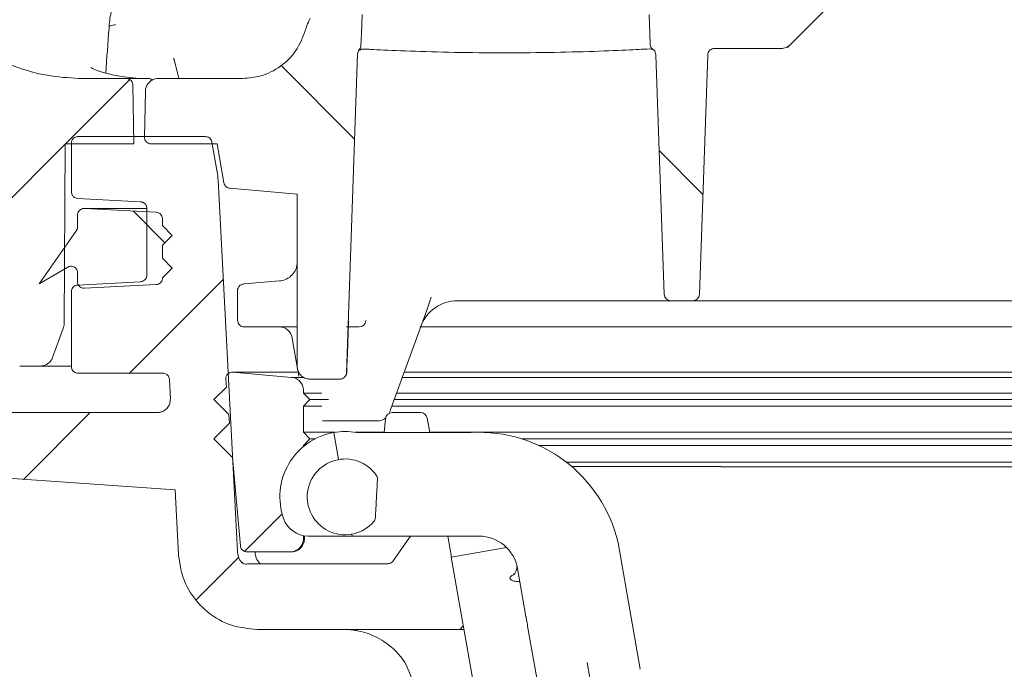
# Model space of a CAD drawing. Units: millimetres. Extents: x 391 to 1237, y 265 to 861.
# Drawn here: x 603 to 679, y 501 to 550 of the extents above; entities that cross this region are included whole.
import ezdxf

# ---------------------------------------------------------------- set-up
doc = ezdxf.new("R2010")
doc.units = ezdxf.units.MM
doc.header["$LTSCALE"] = 5
doc.linetypes.add('SLD-Durchgehend', pattern=[0])

# ---------------------------------------------------------------- blocks, each defined once
blk = doc.blocks.new('SW_HATCH_0')
at = {"color": 0, "linetype": 'SLD-Durchgehend', "lineweight": 18}
for p, q in [((-13.95, 42.868), (-8.322, 37.239)), ((-25.553, 41.799), (-30.471, 36.881)), ((-30.49, 36.862), (-37.539, 29.813)), ((15.002, 36.365), (18.349, 33.018)), ((-25.273, 31.74), (-22.855, 29.322)), ((-18.385, 26.516), (-25.563, 19.338)), ((-28.582, 16.32), (-33.689, 11.213)), ((-13.88, 8.571), (-16.752, 5.699)), ((-17.188, 5.263), (-20.476, 1.975)), ((0, 0), (-0.269, -0.269))]:
    blk.add_line(p, q, dxfattribs=at)

msp = doc.modelspace()

# ---------------------------------------------------------------- linework, layer by layer
at = {"color": 7, "linetype": 'SLD-Durchgehend', "lineweight": 18}
for p, q in [((672.689, 558.603), (662.392, 548.307)), ((662.392, 548.307), (662.178, 548.092)), ((629.249, 547.6), (628.397, 523.197)), ((651.87, 547.933), (651.836, 547.945)), ((652.73, 529.197), (652.09, 547.536)), ((656.066, 547.531), (655.426, 529.197)), ((661.685, 548.014), (656.566, 548.014)), ((615.566, 545.714), (615.176, 547.262)), ((611.525, 545.714), (608.196, 545.714)), ((611.525, 545.714), (613.214, 545.714)), ((613.991, 545.714), (620.421, 545.714)), ((612.104, 540.714), (612.025, 545.223)), ((612.992, 544.732), (612.93, 541.223)), ((607.325, 537.038), (607.325, 540.767)), ((617.591, 541.27), (607.828, 541.27)), ((618.086, 540.854), (618.49, 538.56)), ((606.854, 540.714), (606.782, 527.001)), ((606.854, 540.714), (612.104, 540.714)), ((613.43, 540.714), (618.48, 540.714)), ((618.48, 540.714), (619.005, 537.737)), ((620.05, 509.518), (618.56, 537.95)), ((619.454, 537.325), (624.609, 536.874)), ((607.802, 536.536), (612.631, 536.283)), ((624.609, 536.874), (624.609, 523.714)), ((612.931, 535.77), (608.298, 535.77)), ((608.324, 535.769), (613.824, 535.481)), ((613.082, 535.77), (612.956, 535.769)), ((613.107, 530.671), (613.107, 535.78)), ((607.798, 535.27), (607.798, 534.372)), ((614.298, 534.981), (614.298, 534.464)), ((604.86, 530.018), (607.708, 534.085)), ((615.048, 533.714), (614.298, 534.464)), ((615.048, 533.714), (614.298, 532.964)), ((614.298, 532.964), (614.298, 531.964)), ((615.048, 531.214), (614.298, 531.964)), ((604.86, 530.018), (607.048, 531.281)), ((615.048, 531.214), (614.298, 530.464)), ((607.798, 530.848), (607.798, 530.162)), ((612.631, 530.169), (607.802, 529.916)), ((614.298, 530.464), (614.298, 530.45)), ((620.552, 529.996), (623.275, 530.234)), ((607.325, 523.673), (607.325, 529.414)), ((613.824, 529.951), (608.324, 529.662)), ((620.052, 527.714), (620.052, 529.494)), ((620.501, 529.992), (620.552, 529.996)), ((634.543, 527.991), (634.887, 528.98)), ((651.731, 528.714), (636.906, 528.714)), ((653.23, 528.714), (651.731, 528.714)), ((653.23, 528.714), (654.926, 528.714)), ((656.425, 528.714), (654.926, 528.714)), ((654.966, 528.714), (654.929, 528.713)), ((708.231, 528.714), (656.425, 528.714)), ((634.543, 527.991), (631.697, 520.172)), ((606.722, 526.664), (605.887, 524.372)), ((624.609, 526.714), (620.56, 526.714)), ((629.363, 526.714), (628.388, 526.714)), ((656.805, 526.714), (634.024, 526.714)), ((732.048, 526.714), (656.805, 526.714)), ((624.26, 525.68), (624.224, 525.888)), ((624.745, 522.929), (624.26, 525.68)), ((604.948, 523.714), (603.366, 523.714)), ((607.325, 523.714), (604.948, 523.714)), ((607.828, 523.171), (614.326, 523.171)), ((614.906, 521.211), (614.828, 522.694)), ((619.15, 522.703), (619.203, 522.104)), ((624.022, 523.246), (619.648, 523.246)), ((619.692, 523.244), (624.185, 522.851)), ((624.616, 523.244), (624.065, 523.244)), ((624.185, 522.851), (625.066, 522.851)), ((627.897, 522.714), (625.609, 522.714)), ((627.912, 522.714), (627.897, 522.714)), ((632.672, 522.851), (657.21, 522.851)), ((657.085, 523.244), (632.815, 523.244)), ((717.246, 523.246), (657.084, 523.246)), ((657.21, 522.851), (732.165, 522.851)), ((619.203, 522.104), (618.245, 521.146)), ((619.386, 520.005), (618.245, 521.146)), ((625.098, 521.855), (625.098, 521.646)), ((625.098, 521.646), (625.598, 521.146)), ((626.515, 521.646), (625.098, 521.646)), ((625.098, 520.646), (625.598, 521.146)), ((627.018, 521.146), (625.598, 521.146)), ((657.249, 521.146), (632.051, 521.146)), ((657.235, 521.646), (632.233, 521.646)), ((733.077, 521.646), (657.235, 521.646)), ((733.577, 521.146), (657.249, 521.146)), ((625.098, 520.646), (625.098, 518.646)), ((626.518, 520.646), (625.098, 520.646)), ((657.235, 520.646), (631.869, 520.646)), ((733.077, 520.646), (657.235, 520.646)), ((600.744, 520.153), (613.902, 520.153)), ((619.386, 520.005), (619.444, 519.345)), ((631.281, 518.629), (631.394, 519.704)), ((631.894, 520.154), (634.076, 520.154)), ((634.571, 519.739), (634.767, 518.629)), ((619.444, 519.345), (618.245, 518.146)), ((630.757, 519.514), (626.566, 519.514)), ((619.674, 516.717), (618.245, 518.146)), ((625.098, 518.646), (625.598, 518.146)), ((627.527, 518.646), (625.098, 518.646)), ((625.098, 517.646), (625.598, 518.146)), ((625.995, 518.146), (625.598, 518.146)), ((627.788, 516.561), (627.424, 518.629)), ((629.403, 518.646), (629.056, 518.646)), ((637.936, 518.629), (629.16, 518.629)), ((631.283, 518.646), (629.403, 518.646)), ((657.235, 518.646), (634.764, 518.646)), ((657.249, 518.146), (641.807, 518.146)), ((733.077, 518.646), (657.235, 518.646)), ((733.577, 518.146), (657.249, 518.146)), ((625.098, 517.646), (625.098, 517.552)), ((625.215, 517.646), (625.098, 517.646)), ((657.235, 517.646), (643.108, 517.646)), ((733.077, 517.646), (657.235, 517.646)), ((619.674, 516.717), (620.266, 509.953)), ((657.21, 516.363), (645.229, 516.363)), ((645.653, 516.017), (657.1, 516.017)), ((657.099, 516.015), (717.851, 516.015)), ((729.555, 516.363), (657.21, 516.363)), ((595.329, 515.628), (615.272, 514.233)), ((615.531, 509.281), (615.272, 514.233)), ((625.098, 510.739), (625.098, 510.496)), ((625.169, 510.486), (625.169, 510.727)), ((625.463, 510.705), (628.821, 510.705)), ((628.821, 510.705), (628.795, 510.849)), ((628.821, 510.705), (638.539, 510.705)), ((631.964, 508.805), (633.294, 510.705)), ((636.164, 510.705), (636.447, 509.101)), ((640.645, 509.842), (636.416, 509.096)), ((649.193, 510.197), (650.9, 500.513)), ((624.098, 509.496), (620.764, 509.496)), ((624.179, 509.496), (624.098, 509.496)), ((649.274, 436.171), (636.416, 509.096)), ((620.414, 508.709), (620.445, 508.674)), ((620.938, 508.591), (631.552, 508.591)), ((641.494, 508.226), (642.142, 504.548)), ((666.909, 364.088), (642.272, 503.815)), ((621.556, 503.563), (637.391, 503.563)), ((646.824, 501.031), (670.319, 367.786))]:
    msp.add_line(p, q, dxfattribs=at)
at = {"color": 7, "linetype": 'SLD-Durchgehend', "lineweight": 18, "flags": 128}
for points in [[(629.502, 548.231), (629.535, 549.163), (629.586, 550.621)], [(651.57, 550.621), (651.62, 549.171), (651.65, 548.33)], [(610.207, 549.565), (610.207, 549.618), (610.228, 549.668), (610.271, 549.714), (610.333, 549.753), (610.411, 549.784), (610.502, 549.806), (610.602, 549.817), (610.706, 549.816)], [(628.434, 523.688), (628.47, 524.687), (628.523, 526.214)]]:
    msp.add_lwpolyline(points, dxfattribs=at)
at = {"color": 7, "linetype": 'SLD-Durchgehend', "lineweight": 18}
for centre, radius, start, end in [((613.221, 545.214), 0.5, 50.10375, 90.00109), ((636.906, 525.714), 3, 90, 160), ((653.23, 529.214), 0.5, 182, 270), ((654.926, 529.214), 0.5, 270, 358), ((629.367, 527.214), 0.501, 270.38065, 357.75512), ((620.56, 527.214), 0.5, 224.03282, 269.99888), ((623.239, 525.714), 1, 10, 90), ((630.757, 520.514), 1, 270, 310.06874), ((631.894, 519.651), 0.503, 90, 174), ((634.076, 519.651), 0.503, 10, 90), ((628.292, 513.705), 5, 100, 199.47122), ((628.292, 513.705), 5, 80, 100), ((638.539, 507.705), 10.941, 13.16341, 93.16341), ((628.292, 513.705), 2.9, 34.65846, 319.34154), ((630.266, 515.07), 0.5, 357, 34.65846), ((630.112, 512.141), 0.5, 319.34154, 357), ((625.463, 512.705), 2, 199.47122, 270), ((638.539, 507.705), 3, 10, 90)]:
    msp.add_arc(centre, radius, start, end, dxfattribs=at)
msp.add_ellipse((970.311, 470.601), major_axis=(0, 627.839), ratio=0.578151, start_param=1.444691, end_param=1.450208, dxfattribs=at)
for points, knots in [([(610.988, 551.315), (610.929, 551.313), (610.799, 551.309), (610.635, 551.207), (610.51, 551.072), (610.407, 550.88), (610.321, 550.576), (610.246, 550.136), (610.218, 549.726), (610.209, 549.586)], [0, 0, 0, 0, 0.0669659, 0.1476189, 0.2278426, 0.3319826, 0.544331, 0.8445428, 1, 1, 1, 1]), ([(608.196, 545.714), (607.387, 545.752), (605.748, 545.828), (603.134, 546.512), (600.258, 547.79), (598.525, 549.295), (597.589, 550.108)], [0, 0, 0, 0, 0.205974, 0.417579, 0.685634, 1, 1, 1, 1]), ([(625.235, 549.364), (625.275, 549.494), (625.374, 549.823), (625.524, 550.133), (625.614, 550.321)], [0, 0, 0, 0, 0.394676, 1, 1, 1, 1]), ([(625.235, 549.364), (625.03, 548.837), (624.62, 547.783), (623.386, 546.583), (621.934, 545.84), (620.897, 545.754), (620.421, 545.714)], [0, 0, 0, 0, 0.259969, 0.519937, 0.779906, 1, 1, 1, 1]), ([(651.87, 547.933), (651.827, 547.969), (651.74, 548.041), (651.667, 548.186), (651.655, 548.286), (651.65, 548.33)], [0, 0, 0, 0, 0.358403, 0.716816, 1, 1, 1, 1]), ([(662.392, 548.307), (662.305, 548.235), (662.13, 548.092), (661.87, 548.02), (661.722, 548.015), (661.685, 548.014)], [0, 0, 0, 0, 0.429296, 0.858591, 1, 1, 1, 1]), ([(629.249, 547.6), (629.257, 547.656), (629.272, 547.768), (629.335, 547.869), (629.374, 547.913), (629.376, 547.916)], [0, 0, 0, 0, 0.486682, 0.973368, 1, 1, 1, 1]), ([(629.502, 548.231), (629.495, 548.175), (629.481, 548.058), (629.412, 547.964), (629.376, 547.916)], [0, 0, 0, 0, 0.486713, 1, 1, 1, 1]), ([(629.506, 547.933), (629.473, 547.925), (629.409, 547.908), (629.386, 547.913), (629.376, 547.916)], [0, 0, 0, 0, 0.514287, 1, 1, 1, 1]), ([(629.77, 547.971), (629.709, 547.972), (629.605, 547.972), (629.535, 547.945), (629.506, 547.933)], [0, 0, 0, 0, 0.580095, 1, 1, 1, 1]), ([(651.591, 547.982), (651.068, 547.954), (650.02, 547.898), (647.052, 547.775), (643.443, 547.688), (639.491, 547.67), (635.671, 547.729), (632.411, 547.84), (630.577, 547.928), (629.922, 547.963), (629.77, 547.971)], [0, 0, 0, 0, 0.136992, 0.274092, 0.411269, 0.548231, 0.684931, 0.821636, 0.958531, 1, 1, 1, 1]), ([(651.836, 547.945), (651.83, 547.948), (651.783, 547.969), (651.681, 547.976), (651.591, 547.982)], [0, 0, 0, 0, 0.119397, 1, 1, 1, 1]), ([(651.87, 547.933), (651.899, 547.91), (651.973, 547.853), (652.056, 547.724), (652.086, 547.607), (652.089, 547.543), (652.09, 547.536)], [0, 0, 0, 0, 0.237116, 0.59512, 0.953138, 1, 1, 1, 1]), ([(656.066, 547.531), (656.073, 547.587), (656.088, 547.699), (656.18, 547.846), (656.31, 547.954), (656.448, 548.007), (656.535, 548.012), (656.566, 548.014)], [0, 0, 0, 0, 0.21957, 0.43914, 0.658709, 0.878278, 1, 1, 1, 1]), ([(615.175, 547.262), (615.176, 547.261), (615.178, 547.253), (615.186, 547.213), (615.198, 547.152), (615.206, 547.095), (615.21, 547.072)], [0, 0, 0, 0, 0.062486, 0.27647, 0.711747, 1, 1, 1, 1]), ([(610.189, 546.066), (610.175, 546.069), (609.892, 546.13), (609.407, 546.28), (608.982, 546.449), (608.806, 546.556), (608.805, 546.556), (608.805, 546.557)], [0, 0, 0, 0, 0.01899, 0.368138, 0.721502, 0.911734, 1, 1, 1, 1]), ([(612.266, 545.749), (611.954, 545.777), (611.252, 545.84), (610.561, 545.986), (610.177, 546.067)], [0, 0, 0, 0, 0.445334, 1, 1, 1, 1]), ([(611.525, 545.714), (611.572, 545.71), (611.654, 545.704), (611.783, 545.65), (611.901, 545.559), (611.994, 545.415), (612.023, 545.295), (612.025, 545.231), (612.025, 545.223)], [0, 0, 0, 0, 0.181289, 0.317115, 0.53413, 0.751145, 0.968159, 1, 1, 1, 1]), ([(612.992, 544.732), (612.993, 544.761), (612.999, 544.902), (613.06, 545.11), (613.213, 545.363), (613.433, 545.566), (613.718, 545.695), (613.911, 545.708), (613.991, 545.714)], [0, 0, 0, 0, 0.056942, 0.273913, 0.409711, 0.626682, 0.843654, 1, 1, 1, 1]), ([(607.325, 540.767), (607.326, 540.79), (607.329, 540.849), (607.358, 540.961), (607.432, 541.093), (607.562, 541.204), (607.702, 541.262), (607.793, 541.268), (607.828, 541.27)], [0, 0, 0, 0, 0.0894222, 0.2236947, 0.4382278, 0.652761, 0.8672943, 1, 1, 1, 1]), ([(613.43, 540.714), (613.396, 540.716), (613.307, 540.722), (613.188, 540.77), (613.07, 540.858), (612.979, 540.978), (612.934, 541.113), (612.931, 541.196), (612.93, 541.223)], [0, 0, 0, 0, 0.12794, 0.340113, 0.472909, 0.685081, 0.897253, 1, 1, 1, 1]), ([(617.591, 541.27), (617.634, 541.266), (617.714, 541.261), (617.841, 541.21), (617.961, 541.121), (618.051, 540.99), (618.076, 540.895), (618.086, 540.854)], [0, 0, 0, 0, 0.187045, 0.338095, 0.579433, 0.820772, 1, 1, 1, 1]), ([(618.49, 538.56), (618.509, 538.442), (618.541, 538.239), (618.554, 538.035), (618.56, 537.95)], [0, 0, 0, 0, 0.586093, 1, 1, 1, 1]), ([(619.454, 537.325), (619.415, 537.331), (619.322, 537.346), (619.205, 537.41), (619.098, 537.512), (619.032, 537.62), (619.012, 537.705), (619.005, 537.737)], [0, 0, 0, 0, 0.176859, 0.434234, 0.595322, 0.852696, 1, 1, 1, 1]), ([(607.802, 536.536), (607.801, 536.536), (607.744, 536.539), (607.631, 536.564), (607.504, 536.645), (607.405, 536.755), (607.339, 536.883), (607.33, 536.989), (607.325, 537.038)], [0, 0, 0, 0, 0.00271, 0.224749, 0.446787, 0.585758, 0.807796, 1, 1, 1, 1]), ([(612.631, 536.283), (612.635, 536.282), (612.696, 536.279), (612.791, 536.254), (612.92, 536.18), (613.025, 536.072), (613.095, 535.927), (613.103, 535.825), (613.107, 535.78)], [0, 0, 0, 0, 0.017849, 0.239855, 0.378806, 0.600811, 0.822817, 1, 1, 1, 1]), ([(607.798, 535.27), (607.802, 535.318), (607.811, 535.422), (607.876, 535.549), (607.974, 535.659), (608.101, 535.739), (608.231, 535.771), (608.306, 535.769), (608.324, 535.769)], [0, 0, 0, 0, 0.177289, 0.384949, 0.51492, 0.722581, 0.930242, 1, 1, 1, 1]), ([(613.824, 535.481), (613.83, 535.48), (613.891, 535.477), (613.986, 535.451), (614.114, 535.377), (614.218, 535.27), (614.287, 535.125), (614.295, 535.025), (614.298, 534.981)], [0, 0, 0, 0, 0.0212952, 0.2432945, 0.3822406, 0.6042394, 0.8262383, 1, 1, 1, 1]), ([(607.798, 534.372), (607.798, 534.367), (607.798, 534.328), (607.785, 534.233), (607.746, 534.141), (607.711, 534.09), (607.708, 534.085)], [0, 0, 0, 0, 0.04376, 0.388909, 0.94037, 1, 1, 1, 1]), ([(607.048, 531.281), (607.077, 531.296), (607.137, 531.326), (607.258, 531.353), (607.407, 531.346), (607.566, 531.282), (607.694, 531.169), (607.778, 531.02), (607.798, 530.906), (607.798, 530.849), (607.798, 530.848)], [0, 0, 0, 0, 0.091708, 0.192466, 0.353452, 0.514438, 0.675423, 0.836409, 0.997394, 1, 1, 1, 1]), ([(624.609, 531.517), (624.598, 531.421), (624.567, 531.157), (624.334, 530.774), (623.957, 530.433), (623.575, 530.273), (623.342, 530.243), (623.275, 530.234)], [0, 0, 0, 0, 0.144537, 0.39618, 0.647834, 0.899514, 1, 1, 1, 1]), ([(608.324, 529.662), (608.282, 529.663), (608.183, 529.666), (608.036, 529.725), (607.906, 529.836), (607.831, 529.966), (607.802, 530.078), (607.799, 530.138), (607.798, 530.162)], [0, 0, 0, 0, 0.1580217, 0.3656537, 0.5732856, 0.7809174, 0.9108707, 1, 1, 1, 1]), ([(613.107, 530.671), (613.106, 530.646), (613.102, 530.565), (613.057, 530.432), (612.953, 530.295), (612.827, 530.213), (612.715, 530.177), (612.655, 530.171), (612.631, 530.169)], [0, 0, 0, 0, 0.097771, 0.319697, 0.541623, 0.76355, 0.90245, 1, 1, 1, 1]), ([(614.298, 530.45), (614.297, 530.425), (614.294, 530.345), (614.249, 530.213), (614.146, 530.077), (614.02, 529.995), (613.909, 529.959), (613.849, 529.953), (613.824, 529.951)], [0, 0, 0, 0, 0.096549, 0.318475, 0.540401, 0.762327, 0.901227, 1, 1, 1, 1]), ([(607.325, 529.414), (607.326, 529.438), (607.33, 529.518), (607.374, 529.65), (607.477, 529.787), (607.621, 529.882), (607.737, 529.912), (607.797, 529.916), (607.802, 529.916)], [0, 0, 0, 0, 0.093625, 0.315707, 0.537788, 0.75987, 0.981952, 1, 1, 1, 1]), ([(620.052, 529.494), (620.052, 529.495), (620.051, 529.525), (620.059, 529.624), (620.115, 529.768), (620.234, 529.893), (620.363, 529.968), (620.455, 529.984), (620.501, 529.992)], [0, 0, 0, 0, 0.004929, 0.14344, 0.459983, 0.690819, 0.844915, 1, 1, 1, 1]), ([(620.052, 527.714), (620.052, 527.698), (620.052, 527.617), (620.053, 527.472), (620.055, 527.31), (620.057, 527.23), (620.06, 527.183), (620.064, 527.145), (620.076, 527.08), (620.113, 526.983), (620.156, 526.9), (620.2, 526.869), (620.202, 526.868)], [0, 0, 0, 0, 0.045906, 0.225953, 0.407596, 0.599316, 0.659992, 0.702097, 0.755211, 0.851816, 0.992186, 1, 1, 1, 1]), ([(628.554, 526.971), (628.557, 527.023), (628.561, 527.105), (628.565, 527.148), (628.564, 527.143), (628.564, 527.143)], [0, 0, 0, 0, 0.6190641, 0.9754189, 1, 1, 1, 1]), ([(606.782, 527.001), (606.78, 526.957), (606.776, 526.842), (606.742, 526.732), (606.722, 526.664)], [0, 0, 0, 0, 0.383204, 1, 1, 1, 1]), ([(628.554, 526.971), (628.552, 526.929), (628.546, 526.817), (628.535, 526.549), (628.527, 526.326), (628.523, 526.214)], [0, 0, 0, 0, 0.237018, 0.618448, 1, 1, 1, 1]), ([(605.887, 524.372), (605.866, 524.322), (605.802, 524.169), (605.647, 523.982), (605.407, 523.812), (605.175, 523.726), (605.006, 523.717), (604.948, 523.714)], [0, 0, 0, 0, 0.133375, 0.409106, 0.581682, 0.857413, 1, 1, 1, 1]), ([(607.828, 523.171), (607.8, 523.172), (607.715, 523.176), (607.6, 523.219), (607.478, 523.304), (607.383, 523.42), (607.332, 523.557), (607.327, 523.643), (607.325, 523.673)], [0, 0, 0, 0, 0.1076398, 0.3221667, 0.4564359, 0.6709623, 0.8854888, 1, 1, 1, 1]), ([(625.609, 522.714), (625.587, 522.715), (625.454, 522.717), (625.21, 522.777), (624.958, 522.938), (624.762, 523.159), (624.634, 523.413), (624.617, 523.62), (624.609, 523.714)], [0, 0, 0, 0, 0.041165, 0.255764, 0.470362, 0.604676, 0.819274, 1, 1, 1, 1]), ([(628.381, 523.043), (628.385, 523.053), (628.396, 523.082), (628.404, 523.122), (628.409, 523.153), (628.411, 523.171), (628.413, 523.193), (628.416, 523.234), (628.419, 523.307), (628.423, 523.394), (628.424, 523.422)], [0, 0, 0, 0, 0.058146, 0.158239, 0.212385, 0.254199, 0.316657, 0.479617, 0.833167, 1, 1, 1, 1]), ([(628.424, 523.422), (628.424, 523.425), (628.426, 523.47), (628.43, 523.565), (628.433, 523.654), (628.434, 523.688)], [0, 0, 0, 0, 0.0465135, 0.6399131, 1, 1, 1, 1]), ([(614.326, 523.171), (614.377, 523.166), (614.462, 523.159), (614.594, 523.101), (614.71, 523.007), (614.803, 522.861), (614.82, 522.75), (614.828, 522.694)], [0, 0, 0, 0, 0.197945, 0.336918, 0.558961, 0.781004, 1, 1, 1, 1]), ([(619.15, 522.703), (619.149, 522.725), (619.146, 522.783), (619.165, 522.897), (619.227, 523.033), (619.346, 523.156), (619.498, 523.233), (619.62, 523.25), (619.684, 523.245), (619.692, 523.244)], [0, 0, 0, 0, 0.078717, 0.199603, 0.392749, 0.585894, 0.779039, 0.972185, 1, 1, 1, 1]), ([(624.185, 522.851), (624.204, 522.849), (624.334, 522.835), (624.53, 522.771), (624.776, 522.607), (624.971, 522.38), (625.083, 522.103), (625.094, 521.923), (625.098, 521.855)], [0, 0, 0, 0, 0.038567, 0.265749, 0.407938, 0.63512, 0.862301, 1, 1, 1, 1]), ([(628.397, 523.197), (628.395, 523.169), (628.387, 523.085), (628.334, 522.952), (628.223, 522.822), (628.093, 522.747), (627.981, 522.718), (627.921, 522.715), (627.897, 522.714)], [0, 0, 0, 0, 0.1100591, 0.3294623, 0.5488656, 0.7682691, 0.9055904, 1, 1, 1, 1]), ([(614.906, 521.211), (614.901, 521.097), (614.891, 520.87), (614.733, 520.56), (614.49, 520.32), (614.198, 520.177), (613.994, 520.16), (613.902, 520.153)], [0, 0, 0, 0, 0.207796, 0.4155921, 0.6233855, 0.8311748, 1, 1, 1, 1]), ([(630.765, 515.044), (630.765, 515.04), (630.765, 515.033), (630.761, 514.969), (630.755, 514.848), (630.745, 514.665), (630.725, 514.277), (630.689, 513.579), (630.65, 512.853), (630.624, 512.353), (630.617, 512.206), (630.613, 512.129), (630.612, 512.12), (630.612, 512.115)], [0, 0, 0, 0, 0.030401, 0.066422, 0.109119, 0.17628, 0.243059, 0.463351, 0.796333, 0.878449, 0.929256, 0.964531, 1, 1, 1, 1]), ([(620.764, 509.496), (620.716, 509.5), (620.612, 509.509), (620.485, 509.574), (620.375, 509.672), (620.294, 509.795), (620.275, 509.901), (620.266, 509.953)], [0, 0, 0, 0, 0.193516, 0.420741, 0.562958, 0.790182, 1, 1, 1, 1]), ([(625.098, 510.496), (625.094, 510.429), (625.083, 510.249), (624.971, 509.972), (624.749, 509.712), (624.489, 509.563), (624.265, 509.503), (624.146, 509.498), (624.098, 509.496)], [0, 0, 0, 0, 0.129738, 0.344269, 0.5588, 0.773332, 0.907603, 1, 1, 1, 1]), ([(624.179, 509.496), (624.268, 509.503), (624.441, 509.517), (624.699, 509.628), (624.958, 509.837), (625.105, 510.098), (625.155, 510.305), (625.165, 510.395), (625.168, 510.442), (625.169, 510.467), (625.169, 510.481), (625.169, 510.49), (625.169, 510.494), (625.169, 510.496)], [0, 0, 0, 0, 0.1595423, 0.3116566, 0.5120645, 0.7843148, 0.887234, 0.9395264, 0.9673538, 0.982343, 0.9904448, 0.9961414, 1, 1, 1, 1]), ([(621.556, 503.563), (620.888, 503.628), (619.543, 503.758), (617.963, 504.658), (616.695, 505.9), (615.795, 507.405), (615.616, 508.679), (615.531, 509.281)], [0, 0, 0, 0, 0.218656, 0.440699, 0.579672, 0.801715, 1, 1, 1, 1]), ([(620.275, 508.8), (620.263, 508.821), (620.163, 508.987), (620.075, 509.231), (620.055, 509.459), (620.05, 509.518)], [0, 0, 0, 0, 0.096588, 0.765239, 1, 1, 1, 1]), ([(621.793, 508.591), (621.727, 508.658), (621.543, 508.846), (621.418, 509.184), (621.391, 509.434), (621.382, 509.518)], [0, 0, 0, 0, 0.269723, 0.757682, 1, 1, 1, 1]), ([(620.82, 508.577), (620.764, 508.569), (620.651, 508.553), (620.485, 508.603), (620.356, 508.689), (620.299, 508.768), (620.275, 508.8)], [0, 0, 0, 0, 0.269425, 0.538851, 0.808276, 1, 1, 1, 1]), ([(620.82, 508.577), (620.841, 508.581), (620.88, 508.589), (620.92, 508.59), (620.938, 508.591)], [0, 0, 0, 0, 0.537045, 1, 1, 1, 1]), ([(631.964, 508.805), (631.927, 508.762), (631.853, 508.677), (631.704, 508.604), (631.6, 508.595), (631.552, 508.591)], [0, 0, 0, 0, 0.351303, 0.702606, 1, 1, 1, 1]), ([(641.434, 508.347), (641.437, 508.333), (641.462, 508.207), (641.377, 507.991), (641.265, 507.819), (641.193, 507.761), (641.198, 507.764), (641.199, 507.765)], [0, 0, 0, 0, 0.046692, 0.416449, 0.711314, 0.913417, 1, 1, 1, 1]), ([(641.672, 507.217), (641.542, 507.225), (641.268, 507.242), (640.999, 507.332), (640.879, 507.465), (640.943, 507.627), (641.155, 507.739), (641.249, 507.788)], [0, 0, 0, 0, 0.180313, 0.378632, 0.594857, 0.820378, 1, 1, 1, 1]), ([(642.272, 503.815), (642.267, 503.839), (642.25, 503.94), (642.21, 504.163), (642.168, 504.401), (642.146, 504.53), (642.142, 504.548)], [0, 0, 0, 0, 0.12844, 0.530641, 0.932862, 1, 1, 1, 1]), ([(633.634, 498.994), (633.429, 499.708), (633.02, 501.135), (631.777, 502.345), (630.612, 503.026), (629.929, 503.301), (629.273, 503.465), (628.768, 503.54), (628.402, 503.562), (628.225, 503.563), (628.188, 503.563)], [0, 0, 0, 0, 0.3407, 0.681084, 0.785336, 0.88219, 0.932091, 0.967872, 0.993256, 1, 1, 1, 1])]:
    msp.add_open_spline(points, degree=3, knots=knots, dxfattribs=at)

# ---------------------------------------------------------------- block references
msp.add_blockref('SW_HATCH_0', (637.344, 503.833), dxfattribs=at)

doc.saveas('drawing.dxf')
